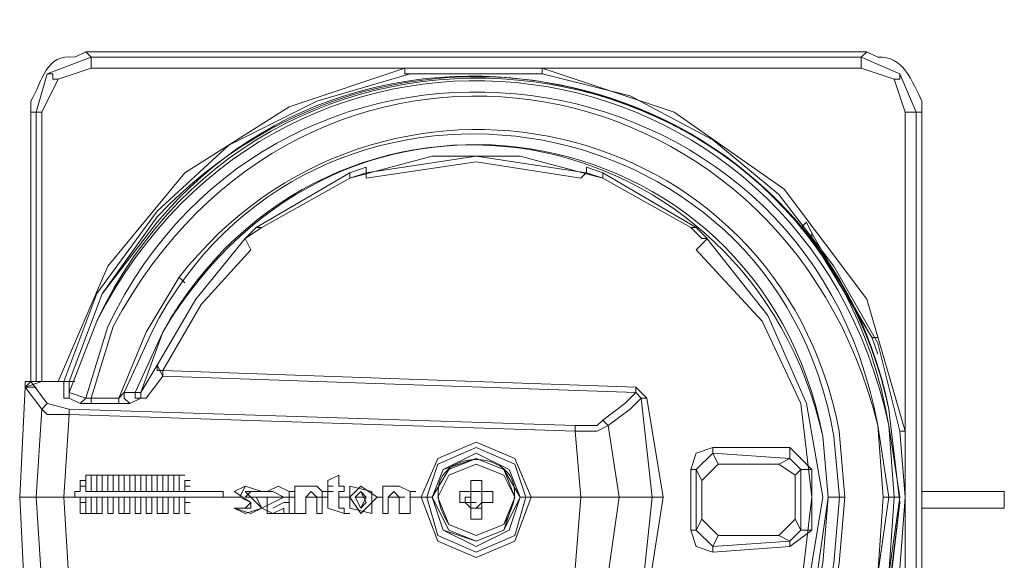
# Model space of a CAD drawing. Units: inches. Extents: x 0 to 11.7, y 0 to 16.5.
# Drawn here: x 2.7 to 2.9, y 14.6 to 14.7 of the extents above; entities that cross this region are included whole.
import ezdxf

# ---------------------------------------------------------------- set-up
doc = ezdxf.new("R2010")
doc.units = ezdxf.units.IN
doc.header["$MEASUREMENT"] = 0
doc.layers.add('Layer 1', color=7, linetype='Continuous')

# ---------------------------------------------------------------- blocks, each defined once
blk = doc.blocks.new('block 3')
at = {"layer": 'Layer 1', "color": 7, "lineweight": 13, "true_color": 0xffffff}
for points in [[(2.75, 14.69332), (2.74333, 14.69082), (2.74167, 14.68498)], [(2.74917, 14.69415), (2.75, 14.69332)], [(2.8675, 14.69415), (2.74917, 14.69415)], [(2.75, 14.69165), (2.75, 14.69332), (2.86667, 14.69332)], [(2.86667, 14.69332), (2.8675, 14.69415)], [(2.86667, 14.69165), (2.86667, 14.69332)], [(2.875, 14.68498), (2.8725, 14.69082), (2.86667, 14.69332)], [(2.7425, 14.68498), (2.745, 14.68998), (2.75, 14.69165), (2.7975, 14.69165)], [(2.74333, 14.69082), (2.74417, 14.69082), (2.74417, 14.68998), (2.745, 14.68998)], [(2.745, 14.64415), (2.7525, 14.66165), (2.76417, 14.67582), (2.78, 14.68582), (2.7975, 14.69165)], [(2.79833, 14.69082), (2.78417, 14.68666), (2.77083, 14.67999), (2.76, 14.66999), (2.75083, 14.65749), (2.74584, 14.64415)], [(2.7975, 14.69165), (2.7975, 14.69082), (2.79833, 14.69082)], [(2.7975, 14.69165), (2.81833, 14.69165)], [(2.81833, 14.69082), (2.79833, 14.69082)], [(2.81833, 14.69165), (2.81833, 14.69082)], [(2.81833, 14.69165), (2.83833, 14.68498), (2.855, 14.67331), (2.8675, 14.65665), (2.87333, 14.63665), (2.8725, 14.63665)], [(2.81833, 14.69165), (2.86667, 14.69165), (2.87166, 14.68998), (2.87333, 14.68498), (2.87333, 14.63665)], [(2.8725, 14.63665), (2.86916, 14.64998), (2.86249, 14.66165), (2.85417, 14.67249), (2.84416, 14.68081), (2.83167, 14.68749), (2.81833, 14.69082)], [(2.8725, 14.69082), (2.8725, 14.68998), (2.87166, 14.68998)], [(2.74167, 14.68498), (2.74083, 14.68498)], [(2.74083, 14.68498), (2.74083, 14.64415)], [(2.7425, 14.68498), (2.74167, 14.68498)], [(2.74167, 14.64415), (2.74167, 14.68498)], [(2.7425, 14.64415), (2.7425, 14.68498)], [(2.87333, 14.68498), (2.875, 14.68498), (2.875, 14.56748)], [(2.875, 14.68498), (2.87583, 14.68498)], [(2.87583, 14.56748), (2.87583, 14.68498)], [(2.825, 14.67582), (2.80833, 14.67832), (2.79167, 14.67582)], [(2.82416, 14.67499), (2.80833, 14.67749), (2.79167, 14.67499)], [(2.78916, 14.67582), (2.78916, 14.67499)], [(2.79167, 14.67499), (2.79167, 14.67582)], [(2.825, 14.67582), (2.82416, 14.67499)], [(2.8275, 14.67582), (2.8275, 14.67499)], [(2.78916, 14.67499), (2.77583, 14.66749)], [(2.84083, 14.66749), (2.8275, 14.67499)], [(2.86917, 14.64832), (2.86833, 14.65081), (2.85916, 14.66665), (2.85834, 14.66831), (2.8575, 14.66748), (2.85916, 14.66581), (2.86833, 14.65081), (2.86917, 14.64832)], [(2.77583, 14.66749), (2.775, 14.66749)], [(2.84083, 14.66749), (2.84167, 14.66749)], [(2.85916, 14.66665), (2.85916, 14.66582)], [(2.77334, 14.66582), (2.77417, 14.66415)], [(2.84334, 14.58748), (2.85251, 14.59831), (2.85834, 14.61165), (2.86083, 14.62665), (2.85834, 14.64081), (2.85251, 14.65415), (2.84334, 14.66581), (2.84167, 14.66415)], [(2.77417, 14.66415), (2.76667, 14.65582), (2.76084, 14.64582)], [(2.84334, 14.58748), (2.84167, 14.58832), (2.85167, 14.59915), (2.8575, 14.61248), (2.85917, 14.62665), (2.8575, 14.64081), (2.85167, 14.65332), (2.84167, 14.66415)], [(2.76333, 14.65999), (2.76417, 14.65915)], [(2.86833, 14.65082), (2.86917, 14.65082)], [(2.76, 14.64665), (2.76084, 14.64499)], [(2.76083, 14.64582), (2.76, 14.64582), (2.76, 14.64665)], [(2.76083, 14.64582), (2.8325, 14.64332), (2.8325, 14.64248)], [(2.76083, 14.64582), (2.76083, 14.64499)], [(2.74083, 14.64415), (2.74, 14.64332)], [(2.74083, 14.64415), (2.74, 14.64415), (2.74, 14.64332)], [(2.74, 14.64332), (2.7425, 14.64415)], [(2.74333, 14.64082), (2.74083, 14.64415), (2.74584, 14.64415), (2.74584, 14.64166), (2.74666, 14.64166), (2.74833, 14.64082)], [(2.74167, 14.64415), (2.7425, 14.64415)], [(2.7425, 14.64415), (2.745, 14.64415)], [(2.74666, 14.64415), (2.74666, 14.64248)], [(2.74666, 14.64415), (2.7475, 14.64415)], [(2.74833, 14.64082), (2.75583, 14.64082), (2.7575, 14.64166), (2.75833, 14.64166), (2.76083, 14.64499), (2.8325, 14.64249)], [(2.74, 14.60999), (2.73916, 14.62665), (2.74, 14.64332)], [(2.7425, 14.63999), (2.74, 14.64332), (2.73917, 14.62665)], [(2.74, 14.64332), (2.74167, 14.64332)], [(2.8325, 14.60915), (2.83417, 14.61082), (2.83666, 14.62665), (2.83417, 14.64165), (2.8325, 14.64332)], [(2.74584, 14.64166), (2.74667, 14.64166), (2.74667, 14.64249)], [(2.74666, 14.64166), (2.74666, 14.64249), (2.74917, 14.64166)], [(2.74833, 14.64082), (2.74917, 14.64166), (2.75, 14.64166), (2.75, 14.64082)], [(2.75, 14.64166), (2.75416, 14.64166), (2.75416, 14.64081)], [(2.75416, 14.64166), (2.755, 14.64249), (2.755, 14.64166), (2.75583, 14.64081)], [(2.75667, 14.64248), (2.75667, 14.64165), (2.7575, 14.64165)], [(2.75667, 14.64248), (2.7575, 14.64248), (2.7575, 14.64165), (2.75833, 14.64165)], [(2.8275, 14.63832), (2.83084, 14.64081), (2.8325, 14.64248)], [(2.82834, 14.63749), (2.83167, 14.63999), (2.83333, 14.64165), (2.835, 14.62665)], [(2.83333, 14.64166), (2.8325, 14.64249)], [(2.83333, 14.64166), (2.83417, 14.64166)], [(2.7425, 14.63999), (2.74167, 14.62665)], [(2.7425, 14.63999), (2.74333, 14.64082), (2.74666, 14.63999), (2.74666, 14.63915)], [(2.7425, 14.63999), (2.74333, 14.63915), (2.74666, 14.63915), (2.74584, 14.62665)], [(2.74666, 14.63999), (2.82333, 14.63749), (2.82333, 14.63665)], [(2.74666, 14.63915), (2.82333, 14.63665), (2.82416, 14.62665)], [(2.82333, 14.63749), (2.82667, 14.63749), (2.82749, 14.63832)], [(2.82834, 14.63749), (2.8275, 14.63832)], [(2.82333, 14.63665), (2.82667, 14.63665), (2.82833, 14.63749), (2.83, 14.62665)], [(2.8725, 14.63665), (2.87333, 14.62665), (2.8725, 14.61582)], [(2.87333, 14.63665), (2.87333, 14.61582)], [(2.8, 14.62665), (2.8025, 14.63249), (2.80834, 14.63499), (2.81417, 14.63249), (2.81667, 14.62665)], [(2.80084, 14.62665), (2.8025, 14.63165), (2.80834, 14.63416), (2.81417, 14.63165), (2.81584, 14.62665)], [(2.84083, 14.63082), (2.84167, 14.63331), (2.84416, 14.63416)], [(2.84167, 14.63082), (2.84417, 14.63331), (2.84417, 14.63416)], [(2.84416, 14.61832), (2.85583, 14.61915), (2.85916, 14.62165), (2.85916, 14.63082), (2.85583, 14.63416)], [(2.84416, 14.63332), (2.85583, 14.63249), (2.85583, 14.63416)], [(2.85583, 14.63416), (2.84417, 14.63416)], [(2.80167, 14.62665), (2.80334, 14.63082), (2.80834, 14.63332), (2.81333, 14.63082), (2.815, 14.62665), (2.8125, 14.62165), (2.80834, 14.61999), (2.80334, 14.62165), (2.80167, 14.62665)], [(2.80167, 14.62665), (2.80334, 14.63082), (2.80834, 14.63249), (2.8125, 14.63082), (2.815, 14.62665)], [(2.80834, 14.61999), (2.8125, 14.62166), (2.81417, 14.62665), (2.8125, 14.63082), (2.80834, 14.63249), (2.80417, 14.63082), (2.80167, 14.62665), (2.80417, 14.62166), (2.80834, 14.61999)], [(2.84416, 14.63332), (2.845, 14.63165), (2.8425, 14.62915), (2.84166, 14.63082)], [(2.85583, 14.63249), (2.85417, 14.63165), (2.845, 14.63165)], [(2.85583, 14.63249), (2.8575, 14.63082)], [(2.80834, 14.62082), (2.8125, 14.62249), (2.81417, 14.62665), (2.8125, 14.62999), (2.80834, 14.63165), (2.80417, 14.62999), (2.8025, 14.62665), (2.80417, 14.62249), (2.80834, 14.62082)], [(2.84083, 14.62165), (2.84083, 14.63082)], [(2.84083, 14.63082), (2.84167, 14.63082), (2.84167, 14.62165)], [(2.85916, 14.62165), (2.8575, 14.62165), (2.8575, 14.63082), (2.85666, 14.62998), (2.85417, 14.63165)], [(2.85916, 14.63082), (2.8575, 14.63082)], [(2.74917, 14.62915), (2.74833, 14.62915), (2.74833, 14.62748), (2.7475, 14.62748), (2.7475, 14.62665), (2.74833, 14.62665)], [(2.74833, 14.62915), (2.74833, 14.62832)], [(2.74833, 14.62915), (2.74917, 14.62915)], [(2.74917, 14.62998), (2.75083, 14.62998)], [(2.74917, 14.62998), (2.75, 14.62998)], [(2.75, 14.62998), (2.75083, 14.62998), (2.75083, 14.62748), (2.75, 14.62748), (2.75, 14.62998)], [(2.75083, 14.62998), (2.75167, 14.62998)], [(2.75167, 14.62998), (2.7525, 14.62998)], [(2.75167, 14.62748), (2.75167, 14.62998)], [(2.7525, 14.62998), (2.7525, 14.62748)], [(2.7525, 14.62998), (2.75334, 14.62998)], [(2.75334, 14.62998), (2.75417, 14.62998)], [(2.75334, 14.62748), (2.75334, 14.62998)], [(2.75416, 14.62998), (2.75416, 14.62748)], [(2.75416, 14.62998), (2.755, 14.62998)], [(2.755, 14.62998), (2.75583, 14.62998)], [(2.755, 14.62748), (2.755, 14.62998)], [(2.755, 14.62998), (2.755, 14.62748)], [(2.755, 14.62998), (2.75583, 14.62998)], [(2.75583, 14.62998), (2.75667, 14.62998)], [(2.75583, 14.62748), (2.75583, 14.62998)], [(2.75667, 14.62998), (2.75667, 14.62748)], [(2.75667, 14.62998), (2.7575, 14.62998)], [(2.7575, 14.62998), (2.75833, 14.62998)], [(2.7575, 14.62748), (2.7575, 14.62998)], [(2.75833, 14.62998), (2.75833, 14.62748)], [(2.75833, 14.62998), (2.75917, 14.62998)], [(2.75917, 14.62998), (2.76, 14.62998)], [(2.75917, 14.62748), (2.75917, 14.62998)], [(2.76, 14.62998), (2.76, 14.62748)], [(2.76, 14.62998), (2.76084, 14.62998)], [(2.76083, 14.62998), (2.76166, 14.62998)], [(2.76083, 14.62748), (2.76083, 14.62998)], [(2.76083, 14.62998), (2.76083, 14.62748)], [(2.76083, 14.62998), (2.76166, 14.62998)], [(2.76166, 14.62998), (2.7625, 14.62998)], [(2.76166, 14.62748), (2.76166, 14.62998)], [(2.7625, 14.62998), (2.7625, 14.62748)], [(2.7625, 14.62998), (2.76333, 14.62998)], [(2.76333, 14.62998), (2.76417, 14.62998)], [(2.76333, 14.62748), (2.76333, 14.62998)], [(2.76417, 14.62915), (2.76417, 14.62748)], [(2.76417, 14.62915), (2.76417, 14.62832)], [(2.76417, 14.62915), (2.765, 14.62915)], [(2.7875, 14.62665), (2.7875, 14.62749), (2.78834, 14.62749), (2.78834, 14.62832), (2.7875, 14.62832), (2.7875, 14.62999), (2.78583, 14.62915), (2.78583, 14.62665)], [(2.7875, 14.62998), (2.78583, 14.62915)], [(2.78583, 14.62915), (2.78583, 14.62832)], [(2.8075, 14.62748), (2.80583, 14.62748), (2.80583, 14.62581), (2.80667, 14.62581), (2.8075, 14.62498), (2.8075, 14.62332), (2.80917, 14.62332), (2.80917, 14.62581), (2.81083, 14.62581), (2.81083, 14.62748), (2.80917, 14.62748), (2.80917, 14.62915), (2.8075, 14.62915), (2.8075, 14.62748)], [(2.8425, 14.62332), (2.8425, 14.62915)], [(2.85667, 14.62332), (2.85667, 14.62998)], [(2.74833, 14.62832), (2.74833, 14.62748)], [(2.74833, 14.62832), (2.74917, 14.62832)], [(2.76417, 14.62832), (2.76417, 14.62748)], [(2.76417, 14.62832), (2.765, 14.62832)], [(2.77334, 14.62499), (2.77417, 14.62499), (2.77417, 14.62582), (2.77167, 14.62748), (2.77334, 14.62832), (2.77584, 14.62748)], [(2.7725, 14.62665), (2.77334, 14.62832), (2.77583, 14.62749)], [(2.77667, 14.62748), (2.77833, 14.62832), (2.78, 14.62748)], [(2.77667, 14.62748), (2.77833, 14.62832), (2.78, 14.62748)], [(2.7825, 14.62832), (2.78083, 14.62832), (2.78083, 14.62665)], [(2.7825, 14.62832), (2.78083, 14.62832)], [(2.78084, 14.62832), (2.78084, 14.62416)], [(2.78084, 14.62832), (2.78167, 14.62832)], [(2.7825, 14.62832), (2.78417, 14.62832), (2.785, 14.62748)], [(2.7825, 14.62832), (2.78333, 14.62832)], [(2.7825, 14.62832), (2.78417, 14.62832), (2.785, 14.62748)], [(2.7825, 14.62832), (2.78333, 14.62832)], [(2.78583, 14.62832), (2.78583, 14.62499)], [(2.78583, 14.62832), (2.78667, 14.62832)], [(2.78833, 14.62832), (2.78833, 14.62748)], [(2.79333, 14.62665), (2.79083, 14.62832), (2.78917, 14.62665)], [(2.7925, 14.62415), (2.78917, 14.62499), (2.78917, 14.62832), (2.7925, 14.62748), (2.7925, 14.62415)], [(2.795, 14.62832), (2.79417, 14.62832), (2.79417, 14.62665)], [(2.79417, 14.62832), (2.79417, 14.62416)], [(2.79417, 14.62832), (2.795, 14.62832), (2.79584, 14.62832)], [(2.795, 14.62832), (2.79417, 14.62832)], [(2.795, 14.62832), (2.79667, 14.62832), (2.79833, 14.62748)], [(2.795, 14.62832), (2.79667, 14.62832), (2.79833, 14.62748)], [(2.795, 14.62832), (2.79584, 14.62832)], [(2.7425, 14.61332), (2.74, 14.60999), (2.73917, 14.62665), (2.74167, 14.62665)], [(2.74584, 14.62665), (2.74667, 14.61332), (2.7425, 14.61332), (2.74167, 14.62665), (2.74584, 14.62665)], [(2.74584, 14.62665), (2.74834, 14.62665), (2.74834, 14.62415), (2.74917, 14.62415)], [(2.78916, 14.62665), (2.79083, 14.62415), (2.79333, 14.62665), (2.79416, 14.62665), (2.79416, 14.62415), (2.795, 14.62415), (2.795, 14.62665), (2.79666, 14.62665), (2.79666, 14.62415), (2.79833, 14.62415), (2.79833, 14.62665), (2.79999, 14.62665), (2.8025, 14.61999), (2.80833, 14.61749), (2.81416, 14.61999), (2.81666, 14.62665), (2.82416, 14.62665), (2.82333, 14.61582), (2.74666, 14.61332)], [(2.7475, 14.62748), (2.7475, 14.62665)], [(2.74833, 14.62748), (2.7475, 14.62748)], [(2.7475, 14.62665), (2.74833, 14.62665)], [(2.74833, 14.62665), (2.7475, 14.62665)], [(2.74833, 14.62665), (2.74833, 14.62582)], [(2.74833, 14.62665), (2.74917, 14.62665)], [(2.74917, 14.62748), (2.75, 14.62748)], [(2.74917, 14.62748), (2.75, 14.62748)], [(2.74917, 14.62665), (2.75, 14.62665)], [(2.74917, 14.62665), (2.75, 14.62665)], [(2.75, 14.62748), (2.75083, 14.62748)], [(2.75, 14.62665), (2.75083, 14.62665), (2.75083, 14.62415), (2.75, 14.62415), (2.75, 14.62665)], [(2.75083, 14.62665), (2.75, 14.62665)], [(2.75083, 14.62748), (2.75167, 14.62748)], [(2.75083, 14.62665), (2.75167, 14.62665)], [(2.75167, 14.62748), (2.7525, 14.62748)], [(2.7525, 14.62748), (2.75334, 14.62748)], [(2.7525, 14.62665), (2.7525, 14.62415)], [(2.7525, 14.62665), (2.75334, 14.62665)], [(2.75334, 14.62748), (2.75417, 14.62748)], [(2.75334, 14.62665), (2.75417, 14.62665)], [(2.75334, 14.62415), (2.75334, 14.62665)], [(2.75416, 14.62748), (2.755, 14.62748)], [(2.75416, 14.62665), (2.75416, 14.62415)], [(2.75416, 14.62665), (2.755, 14.62665)], [(2.755, 14.62748), (2.75583, 14.62748)], [(2.755, 14.62748), (2.75583, 14.62748)], [(2.755, 14.62665), (2.75583, 14.62665)], [(2.755, 14.62415), (2.755, 14.62665)], [(2.755, 14.62665), (2.755, 14.62415)], [(2.755, 14.62665), (2.75583, 14.62665)], [(2.755, 14.62665), (2.75583, 14.62665)], [(2.75583, 14.62748), (2.75667, 14.62748)], [(2.75583, 14.62665), (2.75667, 14.62665)], [(2.75583, 14.62415), (2.75583, 14.62665)], [(2.75667, 14.62748), (2.7575, 14.62748)], [(2.75667, 14.62665), (2.75667, 14.62415)], [(2.75667, 14.62665), (2.7575, 14.62665)], [(2.7575, 14.62748), (2.75833, 14.62748)], [(2.7575, 14.62665), (2.75833, 14.62665)], [(2.7575, 14.62415), (2.7575, 14.62665)], [(2.75833, 14.62748), (2.75917, 14.62748)], [(2.75833, 14.62665), (2.75833, 14.62415)], [(2.75833, 14.62665), (2.75917, 14.62665)], [(2.75917, 14.62748), (2.76, 14.62748)], [(2.75917, 14.62665), (2.76, 14.62665)], [(2.75917, 14.62415), (2.75917, 14.62665)], [(2.76, 14.62748), (2.76084, 14.62748)], [(2.76, 14.62665), (2.76, 14.62415)], [(2.76, 14.62665), (2.76084, 14.62665)], [(2.76083, 14.62748), (2.76166, 14.62748)], [(2.76083, 14.62748), (2.76166, 14.62748)], [(2.76083, 14.62665), (2.76166, 14.62665)], [(2.76083, 14.62415), (2.76083, 14.62665)], [(2.76083, 14.62665), (2.76083, 14.62415)], [(2.76083, 14.62665), (2.76166, 14.62665)], [(2.76083, 14.62665), (2.76166, 14.62665)], [(2.76166, 14.62748), (2.7625, 14.62748)], [(2.76166, 14.62665), (2.7625, 14.62665)], [(2.76166, 14.62415), (2.76166, 14.62665)], [(2.7625, 14.62748), (2.76333, 14.62748)], [(2.7625, 14.62665), (2.7625, 14.62415)], [(2.7625, 14.62665), (2.76333, 14.62665)], [(2.76333, 14.62748), (2.76417, 14.62748)], [(2.76333, 14.62665), (2.76417, 14.62665)], [(2.76333, 14.62415), (2.76333, 14.62665)], [(2.76417, 14.62748), (2.765, 14.62748)], [(2.76417, 14.62748), (2.765, 14.62748)], [(2.77, 14.62748), (2.76417, 14.62748)], [(2.76417, 14.62665), (2.76417, 14.62415)], [(2.76417, 14.62665), (2.765, 14.62665)], [(2.76417, 14.62665), (2.765, 14.62665)], [(2.76417, 14.62582), (2.76417, 14.62665)], [(2.77, 14.62665), (2.76417, 14.62665)], [(2.77, 14.62748), (2.77, 14.62665)], [(2.77417, 14.62748), (2.77334, 14.62748), (2.77417, 14.62665), (2.77584, 14.62498), (2.77334, 14.62415), (2.77167, 14.62498)], [(2.775, 14.62665), (2.77333, 14.62665), (2.77416, 14.62749), (2.77583, 14.62749)], [(2.77583, 14.62748), (2.77416, 14.62748)], [(2.77417, 14.62748), (2.775, 14.62748)], [(2.77583, 14.62748), (2.77667, 14.62748)], [(2.77917, 14.62499), (2.7775, 14.62415), (2.77583, 14.62499), (2.77917, 14.62665)], [(2.77667, 14.62748), (2.7775, 14.62748), (2.77917, 14.62665), (2.77667, 14.62665)], [(2.77667, 14.62748), (2.7775, 14.62748)], [(2.7775, 14.62748), (2.77667, 14.62748)], [(2.77917, 14.62665), (2.7775, 14.62749)], [(2.77917, 14.62665), (2.78, 14.62665)], [(2.78, 14.62665), (2.78, 14.62749)], [(2.78, 14.62748), (2.78084, 14.62748)], [(2.78, 14.62415), (2.78, 14.62748)], [(2.7825, 14.62665), (2.78333, 14.62665)], [(2.7825, 14.62415), (2.7825, 14.62665)], [(2.78417, 14.62665), (2.785, 14.62665)], [(2.78417, 14.62665), (2.78417, 14.62415)], [(2.785, 14.62665), (2.785, 14.62749)], [(2.785, 14.62748), (2.78583, 14.62748)], [(2.785, 14.62415), (2.785, 14.62748)], [(2.78583, 14.62748), (2.78667, 14.62748)], [(2.7875, 14.62748), (2.7875, 14.62498)], [(2.78833, 14.62748), (2.7875, 14.62748)], [(2.79, 14.62665), (2.79083, 14.62499), (2.79167, 14.62665), (2.79083, 14.62749), (2.79, 14.62665)], [(2.79167, 14.62582), (2.79083, 14.62499), (2.79, 14.62665), (2.79083, 14.62749), (2.79167, 14.62582)], [(2.79, 14.62665), (2.79167, 14.62665)], [(2.79666, 14.62665), (2.79583, 14.62749), (2.795, 14.62665)], [(2.79666, 14.62665), (2.79583, 14.62749), (2.795, 14.62665)], [(2.795, 14.62415), (2.795, 14.62665)], [(2.79666, 14.62665), (2.7975, 14.62665)], [(2.79666, 14.62665), (2.79666, 14.62415)], [(2.79833, 14.62748), (2.79833, 14.62665)], [(2.79833, 14.62748), (2.79917, 14.62748)], [(2.79833, 14.62415), (2.79833, 14.62748)], [(2.80084, 14.62665), (2.8, 14.62665)], [(2.81584, 14.62665), (2.81417, 14.62082), (2.80834, 14.61832), (2.8025, 14.62082), (2.80084, 14.62665)], [(2.80084, 14.62665), (2.80167, 14.62665), (2.80334, 14.62165), (2.80834, 14.61915), (2.81333, 14.62165), (2.815, 14.62665)], [(2.8075, 14.62748), (2.80667, 14.62748)], [(2.8075, 14.62665), (2.80667, 14.62665), (2.80667, 14.62582), (2.8075, 14.62582)], [(2.8075, 14.62748), (2.8075, 14.62665)], [(2.80834, 14.62748), (2.8075, 14.62748)], [(2.80834, 14.62748), (2.8075, 14.62748)], [(2.8075, 14.62748), (2.80834, 14.62748)], [(2.8075, 14.62748), (2.8075, 14.62665)], [(2.8075, 14.62665), (2.8075, 14.62499)], [(2.80916, 14.62748), (2.80833, 14.62748)], [(2.80916, 14.62748), (2.80833, 14.62748)], [(2.80916, 14.62582), (2.80916, 14.62749)], [(2.80916, 14.62665), (2.80916, 14.62749)], [(2.80916, 14.62748), (2.81, 14.62748)], [(2.80916, 14.62582), (2.80916, 14.62665)], [(2.815, 14.62665), (2.81584, 14.62665)], [(2.815, 14.62665), (2.81584, 14.62665)], [(2.81666, 14.62665), (2.81583, 14.62665)], [(2.83, 14.62665), (2.82833, 14.61499), (2.82667, 14.61582), (2.82333, 14.61582)], [(2.82416, 14.62665), (2.83, 14.62665)], [(2.835, 14.62665), (2.83333, 14.61082), (2.83167, 14.61249), (2.82834, 14.61499)], [(2.835, 14.62665), (2.83, 14.62665)], [(2.835, 14.62665), (2.83667, 14.62665)], [(2.8425, 14.62665), (2.8425, 14.62582)], [(2.86167, 14.62665), (2.8625, 14.62665)], [(2.86334, 14.62665), (2.86417, 14.62665)], [(2.87, 14.62665), (2.87084, 14.62665)], [(2.87084, 14.62665), (2.87167, 14.62665)], [(2.87583, 14.62499), (2.88833, 14.62499), (2.88833, 14.62748), (2.87583, 14.62748)], [(2.74833, 14.62582), (2.74917, 14.62582)], [(2.74833, 14.62415), (2.74833, 14.62582)], [(2.76417, 14.62582), (2.765, 14.62582)], [(2.76417, 14.62415), (2.76417, 14.62582)], [(2.77167, 14.62499), (2.7725, 14.62499)], [(2.77167, 14.62499), (2.77334, 14.62499)], [(2.77334, 14.62499), (2.77417, 14.62499)], [(2.77917, 14.62582), (2.78, 14.62582)], [(2.77917, 14.62582), (2.78, 14.62582)], [(2.77917, 14.62499), (2.77917, 14.62415)], [(2.77917, 14.62415), (2.77917, 14.62499)], [(2.78583, 14.62499), (2.78834, 14.62415)], [(2.78833, 14.62499), (2.78833, 14.62415)], [(2.8075, 14.62582), (2.80667, 14.62582)], [(2.8075, 14.62582), (2.8075, 14.62499)], [(2.8075, 14.62582), (2.80834, 14.62582)], [(2.8075, 14.62499), (2.80917, 14.62499)], [(2.8075, 14.62499), (2.80834, 14.62499)], [(2.8075, 14.62499), (2.80834, 14.62499)], [(2.80834, 14.62499), (2.80917, 14.62582)], [(2.80916, 14.62582), (2.80916, 14.62499)], [(2.80916, 14.62582), (2.81, 14.62582)], [(2.80916, 14.62582), (2.81, 14.62582)], [(2.74917, 14.62415), (2.74833, 14.62415)], [(2.74917, 14.62415), (2.75083, 14.62415)], [(2.75, 14.62415), (2.74917, 14.62415)], [(2.75083, 14.62415), (2.75167, 14.62415)], [(2.75167, 14.62415), (2.75083, 14.62415)], [(2.75334, 14.62415), (2.7525, 14.62415)], [(2.755, 14.62415), (2.75416, 14.62415)], [(2.75583, 14.62415), (2.755, 14.62415)], [(2.7575, 14.62415), (2.75667, 14.62415)], [(2.75917, 14.62415), (2.75833, 14.62415)], [(2.76083, 14.62415), (2.76, 14.62415)], [(2.76166, 14.62415), (2.76083, 14.62415)], [(2.76333, 14.62415), (2.7625, 14.62415)], [(2.76417, 14.62415), (2.765, 14.62415)], [(2.78, 14.62415), (2.77917, 14.62415)], [(2.78, 14.62415), (2.78084, 14.62415)], [(2.78084, 14.62415), (2.7825, 14.62415)], [(2.78417, 14.62415), (2.785, 14.62415)], [(2.78833, 14.62415), (2.78916, 14.62415)], [(2.79417, 14.62415), (2.795, 14.62415)], [(2.79666, 14.62415), (2.79833, 14.62415)], [(2.84167, 14.62165), (2.8425, 14.62332), (2.845, 14.62082), (2.84417, 14.61915)], [(2.85417, 14.62082), (2.85667, 14.62332), (2.8575, 14.62166)], [(2.84416, 14.61832), (2.84166, 14.61915), (2.84083, 14.62165)], [(2.84083, 14.62165), (2.84167, 14.62165), (2.84416, 14.61915), (2.84416, 14.61831)], [(2.8575, 14.62165), (2.85583, 14.61998)], [(2.845, 14.62082), (2.85417, 14.62082), (2.85583, 14.61997)], [(2.84416, 14.61915), (2.85583, 14.61999), (2.85583, 14.61915)]]:
    blk.add_lwpolyline(points, dxfattribs=at)
for points, knots in [([(2.74666, 14.64248), (2.74666, 14.64248), (2.75083, 14.65331), (2.75083, 14.65331), (2.77754, 14.70968), (2.86068, 14.69894), (2.87083, 14.63748), (2.87083, 14.63748), (2.8725, 14.62665), (2.8725, 14.62665)], [0, 0, 0, 0, 1, 1, 1, 2, 2, 2, 3, 3, 3, 3]), ([(2.74666, 14.64248), (2.74666, 14.64248), (2.75083, 14.65331), (2.75083, 14.65331), (2.77933, 14.70901), (2.85783, 14.69862), (2.87083, 14.63748), (2.87083, 14.63748), (2.87166, 14.62665), (2.87166, 14.62665)], [0, 0, 0, 0, 1, 1, 1, 2, 2, 2, 3, 3, 3, 3]), ([(2.74666, 14.60915), (2.74666, 14.60915), (2.75166, 14.59582), (2.75166, 14.59582), (2.75166, 14.59582), (2.76, 14.58415), (2.76, 14.58415), (2.79391, 14.54486), (2.86065, 14.56111), (2.87083, 14.61248), (2.87083, 14.61248), (2.8725, 14.62581), (2.8725, 14.62581), (2.8725, 14.62581), (2.87083, 14.63999), (2.87083, 14.63999), (2.86065, 14.69119), (2.7935, 14.70837), (2.76, 14.66831), (2.76, 14.66831), (2.75166, 14.65748), (2.75166, 14.65748), (2.75166, 14.65748), (2.74666, 14.64415), (2.74666, 14.64415)], [0, 0, 0, 0, 1, 1, 1, 2, 2, 2, 3, 3, 3, 4, 4, 4, 5, 5, 5, 6, 6, 6, 7, 7, 7, 8, 8, 8, 8]), ([(2.74666, 14.60915), (2.74666, 14.60915), (2.75166, 14.59582), (2.75166, 14.59582), (2.75166, 14.59582), (2.76, 14.58415), (2.76, 14.58415), (2.79412, 14.5451), (2.85886, 14.56086), (2.87083, 14.61165), (2.87083, 14.61165), (2.8725, 14.62581), (2.8725, 14.62581), (2.8725, 14.62581), (2.87083, 14.63999), (2.87083, 14.63999), (2.85997, 14.69083), (2.7968, 14.70794), (2.76, 14.66915), (2.76, 14.66915), (2.75166, 14.65748), (2.75166, 14.65748), (2.75166, 14.65748), (2.74666, 14.64415), (2.74666, 14.64415), (2.74666, 14.64415), (2.74583, 14.64415), (2.74583, 14.64415)], [0, 0, 0, 0, 1, 1, 1, 2, 2, 2, 3, 3, 3, 4, 4, 4, 5, 5, 5, 6, 6, 6, 7, 7, 7, 8, 8, 8, 9, 9, 9, 9]), ([(2.87084, 14.62665), (2.87084, 14.62665), (2.86917, 14.63749), (2.86917, 14.63749), (2.85851, 14.69638), (2.77854, 14.70699), (2.7525, 14.65249), (2.7525, 14.65249), (2.74917, 14.64166), (2.74917, 14.64166)], [0, 0, 0, 0, 1, 1, 1, 2, 2, 2, 3, 3, 3, 3]), ([(2.75, 14.64166), (2.75, 14.64166), (2.75334, 14.65249), (2.75334, 14.65249), (2.78185, 14.70637), (2.85491, 14.69527), (2.86917, 14.63749), (2.86917, 14.63749), (2.87, 14.62665), (2.87, 14.62665)], [0, 0, 0, 0, 1, 1, 1, 2, 2, 2, 3, 3, 3, 3]), ([(2.75416, 14.61165), (2.75416, 14.61165), (2.7575, 14.60165), (2.7575, 14.60165), (2.7575, 14.60165), (2.7625, 14.59332), (2.7625, 14.59332), (2.79213, 14.55357), (2.85555, 14.56776), (2.86333, 14.61665), (2.86333, 14.61665), (2.86416, 14.62665), (2.86416, 14.62665), (2.86416, 14.62665), (2.86333, 14.63665), (2.86333, 14.63665), (2.854, 14.68529), (2.79336, 14.69836), (2.76333, 14.65999), (2.76333, 14.65999), (2.75833, 14.65165), (2.75833, 14.65165), (2.75833, 14.65165), (2.75416, 14.64166), (2.75416, 14.64166)], [0, 0, 0, 0, 1, 1, 1, 2, 2, 2, 3, 3, 3, 4, 4, 4, 5, 5, 5, 6, 6, 6, 7, 7, 7, 8, 8, 8, 8]), ([(2.86334, 14.62665), (2.86334, 14.62665), (2.8625, 14.63582), (2.8625, 14.63582), (2.85358, 14.68844), (2.78284, 14.69859), (2.75917, 14.65165), (2.75917, 14.65165), (2.755, 14.64248), (2.755, 14.64248)], [0, 0, 0, 0, 1, 1, 1, 2, 2, 2, 3, 3, 3, 3]), ([(2.86167, 14.62665), (2.86167, 14.62665), (2.86083, 14.63582), (2.86083, 14.63582), (2.85116, 14.68636), (2.78568, 14.69629), (2.76083, 14.65165), (2.76083, 14.65165), (2.75667, 14.64248), (2.75667, 14.64248), (2.75667, 14.64248), (2.755, 14.64248), (2.755, 14.64248)], [0, 0, 0, 0, 1, 1, 1, 2, 2, 2, 3, 3, 3, 4, 4, 4, 4]), ([(2.7575, 14.64248), (2.7575, 14.64248), (2.76083, 14.65165), (2.76083, 14.65165), (2.78811, 14.69752), (2.84994, 14.68456), (2.86083, 14.63582), (2.86083, 14.63582), (2.86167, 14.62665), (2.86167, 14.62665)], [0, 0, 0, 0, 1, 1, 1, 2, 2, 2, 3, 3, 3, 3]), ([(2.74917, 14.69415), (2.74917, 14.69415), (2.7475, 14.69332), (2.7475, 14.69332), (2.74303, 14.69397), (2.74266, 14.68961), (2.74083, 14.68665), (2.74083, 14.68665), (2.74083, 14.68498), (2.74083, 14.68498)], [0, 0, 0, 0, 1, 1, 1, 2, 2, 2, 3, 3, 3, 3]), ([(2.87583, 14.68498), (2.87583, 14.68498), (2.87583, 14.68665), (2.87583, 14.68665), (2.87447, 14.68958), (2.87296, 14.69365), (2.86917, 14.69332), (2.86917, 14.69332), (2.8675, 14.69415), (2.8675, 14.69415)], [0, 0, 0, 0, 1, 1, 1, 2, 2, 2, 3, 3, 3, 3]), ([(2.8425, 14.66582), (2.8425, 14.66582), (2.84083, 14.66749), (2.84083, 14.66749), (2.84083, 14.66749), (2.8425, 14.66582), (2.8425, 14.66582), (2.8425, 14.66582), (2.84334, 14.66582), (2.84334, 14.66582), (2.84334, 14.66582), (2.84167, 14.66749), (2.84167, 14.66749), (2.84167, 14.66749), (2.8275, 14.67582), (2.8275, 14.67582), (2.8275, 14.67582), (2.82501, 14.67665), (2.82501, 14.67665), (2.82501, 14.67665), (2.82501, 14.67582), (2.82501, 14.67582), (2.82501, 14.67582), (2.8275, 14.67498), (2.8275, 14.67498), (2.8275, 14.67498), (2.815, 14.67832), (2.815, 14.67832), (2.815, 14.67832), (2.80167, 14.67832), (2.80167, 14.67832), (2.80167, 14.67832), (2.78917, 14.67498), (2.78917, 14.67498), (2.78917, 14.67498), (2.79167, 14.67582), (2.79167, 14.67582), (2.79167, 14.67582), (2.79167, 14.67665), (2.79167, 14.67665), (2.79167, 14.67665), (2.78917, 14.67582), (2.78917, 14.67582), (2.78917, 14.67582), (2.775, 14.66749), (2.775, 14.66749), (2.775, 14.66749), (2.77334, 14.66582), (2.77334, 14.66582), (2.77334, 14.66582), (2.77584, 14.66749), (2.77584, 14.66749), (2.77584, 14.66749), (2.77334, 14.66582), (2.77334, 14.66582), (2.77334, 14.66582), (2.76584, 14.65665), (2.76584, 14.65665), (2.76584, 14.65665), (2.76, 14.64665), (2.76, 14.64665), (2.76, 14.64665), (2.7575, 14.64248), (2.7575, 14.64248)], [0, 0, 0, 0, 1, 1, 1, 2, 2, 2, 3, 3, 3, 4, 4, 4, 5, 5, 5, 6, 6, 6, 7, 7, 7, 8, 8, 8, 9, 9, 9, 10, 10, 10, 11, 11, 11, 12, 12, 12, 13, 13, 13, 14, 14, 14, 15, 15, 15, 16, 16, 16, 17, 17, 17, 18, 18, 18, 19, 19, 19, 20, 20, 20, 21, 21, 21, 21]), ([(2.80834, 14.62082), (2.80834, 14.62082), (2.8125, 14.62249), (2.8125, 14.62249), (2.8205, 14.63561), (2.79617, 14.63561), (2.80417, 14.62249), (2.80417, 14.62249), (2.80834, 14.62082), (2.80834, 14.62082)], [0, 0, 0, 0, 1, 1, 1, 2, 2, 2, 3, 3, 3, 3]), ([(2.74917, 14.62748), (2.74917, 14.62748), (2.74917, 14.62998), (2.74917, 14.62998), (2.74917, 14.62998), (2.74917, 14.62748), (2.74917, 14.62748)], [0, 0, 0, 0, 1, 1, 1, 2, 2, 2, 2]), ([(2.74917, 14.62915), (2.74917, 14.62915), (2.74917, 14.62748), (2.74917, 14.62748), (2.74917, 14.62748), (2.74917, 14.62915), (2.74917, 14.62915)], [0, 0, 0, 0, 1, 1, 1, 2, 2, 2, 2]), ([(2.76417, 14.62665), (2.76417, 14.62665), (2.77, 14.62665), (2.77, 14.62665), (2.77, 14.62665), (2.77, 14.62749), (2.77, 14.62749), (2.77, 14.62749), (2.76417, 14.62749), (2.76417, 14.62749), (2.76417, 14.62749), (2.76417, 14.62915), (2.76417, 14.62915), (2.76417, 14.62915), (2.76417, 14.62749), (2.76417, 14.62749), (2.76417, 14.62749), (2.76333, 14.62749), (2.76333, 14.62749), (2.76333, 14.62749), (2.76333, 14.62999), (2.76333, 14.62999), (2.76333, 14.62999), (2.7625, 14.62999), (2.7625, 14.62999), (2.7625, 14.62999), (2.7625, 14.62749), (2.7625, 14.62749), (2.7625, 14.62749), (2.76166, 14.62749), (2.76166, 14.62749), (2.76166, 14.62749), (2.76166, 14.62999), (2.76166, 14.62999), (2.76166, 14.62999), (2.76083, 14.62999), (2.76083, 14.62999), (2.76083, 14.62999), (2.76083, 14.62749), (2.76083, 14.62749), (2.76083, 14.62749), (2.76083, 14.62999), (2.76083, 14.62999), (2.76083, 14.62999), (2.76, 14.62999), (2.76, 14.62999), (2.76, 14.62999), (2.76, 14.62749), (2.76, 14.62749), (2.76, 14.62749), (2.75917, 14.62749), (2.75917, 14.62749), (2.75917, 14.62749), (2.75917, 14.62999), (2.75917, 14.62999), (2.75917, 14.62999), (2.75833, 14.62999), (2.75833, 14.62999), (2.75833, 14.62999), (2.75833, 14.62749), (2.75833, 14.62749), (2.75833, 14.62749), (2.7575, 14.62749), (2.7575, 14.62749), (2.7575, 14.62749), (2.7575, 14.62999), (2.7575, 14.62999), (2.7575, 14.62999), (2.75667, 14.62999), (2.75667, 14.62999), (2.75667, 14.62999), (2.75667, 14.62749), (2.75667, 14.62749), (2.75667, 14.62749), (2.75583, 14.62749), (2.75583, 14.62749), (2.75583, 14.62749), (2.75583, 14.62999), (2.75583, 14.62999), (2.75583, 14.62999), (2.755, 14.62999), (2.755, 14.62999), (2.755, 14.62999), (2.755, 14.62749), (2.755, 14.62749), (2.755, 14.62749), (2.755, 14.62999), (2.755, 14.62999), (2.755, 14.62999), (2.75416, 14.62999), (2.75416, 14.62999), (2.75416, 14.62999), (2.75416, 14.62749), (2.75416, 14.62749), (2.75416, 14.62749), (2.75334, 14.62749), (2.75334, 14.62749), (2.75334, 14.62749), (2.75334, 14.62999), (2.75334, 14.62999), (2.75334, 14.62999), (2.7525, 14.62999), (2.7525, 14.62999), (2.7525, 14.62999), (2.7525, 14.62749), (2.7525, 14.62749), (2.7525, 14.62749), (2.75167, 14.62749), (2.75167, 14.62749), (2.75167, 14.62749), (2.75167, 14.62999), (2.75167, 14.62999), (2.75167, 14.62999), (2.75083, 14.62999), (2.75083, 14.62999)], [0, 0, 0, 0, 1, 1, 1, 2, 2, 2, 3, 3, 3, 4, 4, 4, 5, 5, 5, 6, 6, 6, 7, 7, 7, 8, 8, 8, 9, 9, 9, 10, 10, 10, 11, 11, 11, 12, 12, 12, 13, 13, 13, 14, 14, 14, 15, 15, 15, 16, 16, 16, 17, 17, 17, 18, 18, 18, 19, 19, 19, 20, 20, 20, 21, 21, 21, 22, 22, 22, 23, 23, 23, 24, 24, 24, 25, 25, 25, 26, 26, 26, 27, 27, 27, 28, 28, 28, 29, 29, 29, 30, 30, 30, 31, 31, 31, 32, 32, 32, 33, 33, 33, 34, 34, 34, 35, 35, 35, 36, 36, 36, 37, 37, 37, 38, 38, 38, 38]), ([(2.75083, 14.62748), (2.75083, 14.62748), (2.75083, 14.62998), (2.75083, 14.62998), (2.75083, 14.62998), (2.75083, 14.62748), (2.75083, 14.62748)], [0, 0, 0, 0, 1, 1, 1, 2, 2, 2, 2]), ([(2.7875, 14.62832), (2.7875, 14.62832), (2.78834, 14.62832), (2.78834, 14.62832), (2.78834, 14.62832), (2.7875, 14.62832), (2.7875, 14.62832), (2.7875, 14.62832), (2.7875, 14.62999), (2.7875, 14.62999)], [0, 0, 0, 0, 1, 1, 1, 2, 2, 2, 3, 3, 3, 3]), ([(2.87166, 14.62665), (2.87166, 14.62665), (2.87083, 14.61499), (2.87083, 14.61499), (2.85821, 14.55379), (2.7777, 14.54396), (2.75083, 14.59999), (2.75083, 14.59999), (2.74666, 14.61082), (2.74666, 14.61082)], [0, 0, 0, 0, 1, 1, 1, 2, 2, 2, 3, 3, 3, 3]), ([(2.87166, 14.62665), (2.87166, 14.62665), (2.8725, 14.62665), (2.8725, 14.62665), (2.8725, 14.62665), (2.87083, 14.61499), (2.87083, 14.61499), (2.85982, 14.55305), (2.77692, 14.54375), (2.75, 14.59999), (2.75, 14.59999), (2.74666, 14.61082), (2.74666, 14.61082)], [0, 0, 0, 0, 1, 1, 1, 2, 2, 2, 3, 3, 3, 4, 4, 4, 4]), ([(2.74833, 14.61165), (2.74833, 14.61165), (2.7525, 14.60082), (2.7525, 14.60082), (2.77616, 14.5467), (2.85965, 14.55578), (2.86917, 14.61499), (2.86917, 14.61499), (2.87083, 14.62665), (2.87083, 14.62665)], [0, 0, 0, 0, 1, 1, 1, 2, 2, 2, 3, 3, 3, 3]), ([(2.74917, 14.62665), (2.74917, 14.62665), (2.74917, 14.62415), (2.74917, 14.62415), (2.74917, 14.62415), (2.74917, 14.62665), (2.74917, 14.62665), (2.74917, 14.62665), (2.74917, 14.62415), (2.74917, 14.62415), (2.74917, 14.62415), (2.74917, 14.62665), (2.74917, 14.62665)], [0, 0, 0, 0, 1, 1, 1, 2, 2, 2, 3, 3, 3, 4, 4, 4, 4]), ([(2.87, 14.62665), (2.87, 14.62665), (2.86917, 14.61499), (2.86917, 14.61499), (2.85478, 14.55625), (2.78004, 14.5469), (2.75334, 14.60082), (2.75334, 14.60082), (2.74917, 14.61165), (2.74917, 14.61165)], [0, 0, 0, 0, 1, 1, 1, 2, 2, 2, 3, 3, 3, 3]), ([(2.75083, 14.62665), (2.75083, 14.62665), (2.75083, 14.62415), (2.75083, 14.62415), (2.75083, 14.62415), (2.75083, 14.62665), (2.75083, 14.62665)], [0, 0, 0, 0, 1, 1, 1, 2, 2, 2, 2]), ([(2.75167, 14.62665), (2.75167, 14.62665), (2.75167, 14.62415), (2.75167, 14.62415), (2.75167, 14.62415), (2.75167, 14.62665), (2.75167, 14.62665)], [0, 0, 0, 0, 1, 1, 1, 2, 2, 2, 2]), ([(2.75167, 14.62665), (2.75167, 14.62665), (2.7525, 14.62665), (2.7525, 14.62665), (2.7525, 14.62665), (2.7525, 14.62415), (2.7525, 14.62415), (2.7525, 14.62415), (2.75334, 14.62415), (2.75334, 14.62415), (2.75334, 14.62415), (2.75334, 14.62665), (2.75334, 14.62665), (2.75334, 14.62665), (2.75417, 14.62665), (2.75417, 14.62665), (2.75417, 14.62665), (2.75417, 14.62415), (2.75417, 14.62415), (2.75417, 14.62415), (2.755, 14.62415), (2.755, 14.62415), (2.755, 14.62415), (2.755, 14.62665), (2.755, 14.62665), (2.755, 14.62665), (2.755, 14.62415), (2.755, 14.62415), (2.755, 14.62415), (2.75583, 14.62415), (2.75583, 14.62415), (2.75583, 14.62415), (2.75583, 14.62665), (2.75583, 14.62665), (2.75583, 14.62665), (2.75667, 14.62665), (2.75667, 14.62665), (2.75667, 14.62665), (2.75667, 14.62415), (2.75667, 14.62415), (2.75667, 14.62415), (2.7575, 14.62415), (2.7575, 14.62415), (2.7575, 14.62415), (2.7575, 14.62665), (2.7575, 14.62665), (2.7575, 14.62665), (2.75833, 14.62665), (2.75833, 14.62665), (2.75833, 14.62665), (2.75833, 14.62415), (2.75833, 14.62415), (2.75833, 14.62415), (2.75917, 14.62415), (2.75917, 14.62415), (2.75917, 14.62415), (2.75917, 14.62665), (2.75917, 14.62665), (2.75917, 14.62665), (2.76, 14.62665), (2.76, 14.62665), (2.76, 14.62665), (2.76, 14.62415), (2.76, 14.62415), (2.76, 14.62415), (2.76084, 14.62415), (2.76084, 14.62415), (2.76084, 14.62415), (2.76084, 14.62665), (2.76084, 14.62665), (2.76084, 14.62665), (2.76084, 14.62415), (2.76084, 14.62415), (2.76084, 14.62415), (2.76166, 14.62415), (2.76166, 14.62415), (2.76166, 14.62415), (2.76166, 14.62665), (2.76166, 14.62665), (2.76166, 14.62665), (2.7625, 14.62665), (2.7625, 14.62665), (2.7625, 14.62665), (2.7625, 14.62415), (2.7625, 14.62415), (2.7625, 14.62415), (2.76333, 14.62415), (2.76333, 14.62415), (2.76333, 14.62415), (2.76333, 14.62665), (2.76333, 14.62665), (2.76333, 14.62665), (2.76417, 14.62665), (2.76417, 14.62665), (2.76417, 14.62665), (2.76417, 14.62415), (2.76417, 14.62415), (2.76417, 14.62415), (2.76417, 14.62665), (2.76417, 14.62665), (2.76417, 14.62665), (2.7725, 14.62665), (2.7725, 14.62665), (2.7725, 14.62665), (2.77417, 14.62582), (2.77417, 14.62582), (2.77417, 14.62582), (2.77334, 14.62499), (2.77334, 14.62499), (2.77334, 14.62499), (2.77167, 14.62499), (2.77167, 14.62499), (2.77167, 14.62499), (2.77417, 14.62415), (2.77417, 14.62415), (2.77417, 14.62415), (2.77583, 14.62499), (2.77583, 14.62499), (2.77583, 14.62499), (2.775, 14.62665), (2.775, 14.62665), (2.775, 14.62665), (2.77667, 14.62665), (2.77667, 14.62665), (2.77667, 14.62665), (2.77667, 14.62415), (2.77667, 14.62415), (2.77667, 14.62415), (2.78, 14.62415), (2.78, 14.62415), (2.78, 14.62415), (2.78, 14.62665), (2.78, 14.62665), (2.78, 14.62665), (2.78084, 14.62665), (2.78084, 14.62665), (2.78084, 14.62665), (2.78084, 14.62415), (2.78084, 14.62415), (2.78084, 14.62415), (2.7825, 14.62415), (2.7825, 14.62415), (2.7825, 14.62415), (2.7825, 14.62665), (2.7825, 14.62665), (2.7825, 14.62665), (2.78417, 14.62665), (2.78417, 14.62665), (2.78417, 14.62665), (2.78417, 14.62415), (2.78417, 14.62415), (2.78417, 14.62415), (2.785, 14.62415), (2.785, 14.62415), (2.785, 14.62415), (2.785, 14.62665), (2.785, 14.62665), (2.785, 14.62665), (2.78583, 14.62665), (2.78583, 14.62665), (2.78583, 14.62665), (2.78583, 14.62499), (2.78583, 14.62499), (2.78583, 14.62499), (2.78834, 14.62415), (2.78834, 14.62415), (2.78834, 14.62415), (2.78834, 14.62499), (2.78834, 14.62499), (2.78834, 14.62499), (2.7875, 14.62499), (2.7875, 14.62499), (2.7875, 14.62499), (2.7875, 14.62665), (2.7875, 14.62665), (2.7875, 14.62665), (2.78917, 14.62665), (2.78917, 14.62665)], [0, 0, 0, 0, 1, 1, 1, 2, 2, 2, 3, 3, 3, 4, 4, 4, 5, 5, 5, 6, 6, 6, 7, 7, 7, 8, 8, 8, 9, 9, 9, 10, 10, 10, 11, 11, 11, 12, 12, 12, 13, 13, 13, 14, 14, 14, 15, 15, 15, 16, 16, 16, 17, 17, 17, 18, 18, 18, 19, 19, 19, 20, 20, 20, 21, 21, 21, 22, 22, 22, 23, 23, 23, 24, 24, 24, 25, 25, 25, 26, 26, 26, 27, 27, 27, 28, 28, 28, 29, 29, 29, 30, 30, 30, 31, 31, 31, 32, 32, 32, 33, 33, 33, 34, 34, 34, 35, 35, 35, 36, 36, 36, 37, 37, 37, 38, 38, 38, 39, 39, 39, 40, 40, 40, 41, 41, 41, 42, 42, 42, 43, 43, 43, 44, 44, 44, 45, 45, 45, 46, 46, 46, 47, 47, 47, 48, 48, 48, 49, 49, 49, 50, 50, 50, 51, 51, 51, 52, 52, 52, 53, 53, 53, 54, 54, 54, 55, 55, 55, 56, 56, 56, 57, 57, 57, 58, 58, 58, 59, 59, 59, 59]), ([(2.7525, 14.62665), (2.7525, 14.62665), (2.75167, 14.62665), (2.75167, 14.62665), (2.75167, 14.62665), (2.7525, 14.62665), (2.7525, 14.62665)], [0, 0, 0, 0, 1, 1, 1, 2, 2, 2, 2]), ([(2.75416, 14.62665), (2.75416, 14.62665), (2.75333, 14.62665), (2.75333, 14.62665), (2.75333, 14.62665), (2.75416, 14.62665), (2.75416, 14.62665)], [0, 0, 0, 0, 1, 1, 1, 2, 2, 2, 2]), ([(2.86334, 14.62665), (2.86334, 14.62665), (2.8625, 14.61665), (2.8625, 14.61665), (2.85357, 14.56413), (2.78092, 14.55367), (2.75833, 14.60248), (2.75833, 14.60248), (2.755, 14.61165), (2.755, 14.61165)], [0, 0, 0, 0, 1, 1, 1, 2, 2, 2, 3, 3, 3, 3]), ([(2.75667, 14.62665), (2.75667, 14.62665), (2.75583, 14.62665), (2.75583, 14.62665), (2.75583, 14.62665), (2.75667, 14.62665), (2.75667, 14.62665)], [0, 0, 0, 0, 1, 1, 1, 2, 2, 2, 2]), ([(2.75667, 14.61165), (2.75667, 14.61165), (2.76, 14.60248), (2.76, 14.60248), (2.78316, 14.55653), (2.85108, 14.56548), (2.86083, 14.61665), (2.86083, 14.61665), (2.86167, 14.62665), (2.86167, 14.62665), (2.86167, 14.62665), (2.86334, 14.62665), (2.86334, 14.62665)], [0, 0, 0, 0, 1, 1, 1, 2, 2, 2, 3, 3, 3, 4, 4, 4, 4]), ([(2.75833, 14.62665), (2.75833, 14.62665), (2.7575, 14.62665), (2.7575, 14.62665), (2.7575, 14.62665), (2.75833, 14.62665), (2.75833, 14.62665)], [0, 0, 0, 0, 1, 1, 1, 2, 2, 2, 2]), ([(2.7575, 14.60999), (2.7575, 14.60999), (2.76166, 14.59915), (2.76166, 14.59915), (2.7864, 14.55709), (2.85099, 14.56839), (2.86, 14.61498), (2.86, 14.61498), (2.86167, 14.62665), (2.86167, 14.62665)], [0, 0, 0, 0, 1, 1, 1, 2, 2, 2, 3, 3, 3, 3]), ([(2.76, 14.62665), (2.76, 14.62665), (2.75917, 14.62665), (2.75917, 14.62665), (2.75917, 14.62665), (2.76, 14.62665), (2.76, 14.62665)], [0, 0, 0, 0, 1, 1, 1, 2, 2, 2, 2]), ([(2.7625, 14.62665), (2.7625, 14.62665), (2.76166, 14.62665), (2.76166, 14.62665), (2.76166, 14.62665), (2.7625, 14.62665), (2.7625, 14.62665)], [0, 0, 0, 0, 1, 1, 1, 2, 2, 2, 2]), ([(2.76417, 14.62665), (2.76417, 14.62665), (2.76333, 14.62665), (2.76333, 14.62665), (2.76333, 14.62665), (2.76417, 14.62665), (2.76417, 14.62665)], [0, 0, 0, 0, 1, 1, 1, 2, 2, 2, 2]), ([(2.78417, 14.62665), (2.78417, 14.62665), (2.78333, 14.62749), (2.78333, 14.62749), (2.78333, 14.62749), (2.7825, 14.62665), (2.7825, 14.62665), (2.7825, 14.62665), (2.78333, 14.62749), (2.78333, 14.62749), (2.78333, 14.62749), (2.78417, 14.62665), (2.78417, 14.62665)], [0, 0, 0, 0, 1, 1, 1, 2, 2, 2, 3, 3, 3, 4, 4, 4, 4]), ([(2.77917, 14.62582), (2.77917, 14.62582), (2.7775, 14.62499), (2.7775, 14.62499), (2.7775, 14.62499), (2.77917, 14.62582), (2.77917, 14.62582), (2.77917, 14.62582), (2.7775, 14.62499), (2.7775, 14.62499), (2.7775, 14.62499), (2.77917, 14.62582), (2.77917, 14.62582)], [0, 0, 0, 0, 1, 1, 1, 2, 2, 2, 3, 3, 3, 4, 4, 4, 4]), ([(2.7875, 14.62499), (2.7875, 14.62499), (2.78834, 14.62499), (2.78834, 14.62499), (2.78834, 14.62499), (2.7875, 14.62499), (2.7875, 14.62499)], [0, 0, 0, 0, 1, 1, 1, 2, 2, 2, 2])]:
    blk.add_open_spline(points, degree=3, knots=knots, dxfattribs=at)

msp = doc.modelspace()

# ---------------------------------------------------------------- block references
at = {"layer": 'Layer 1'}
msp.add_blockref('block 3', (0, 0), dxfattribs=at)

doc.saveas('drawing.dxf')
